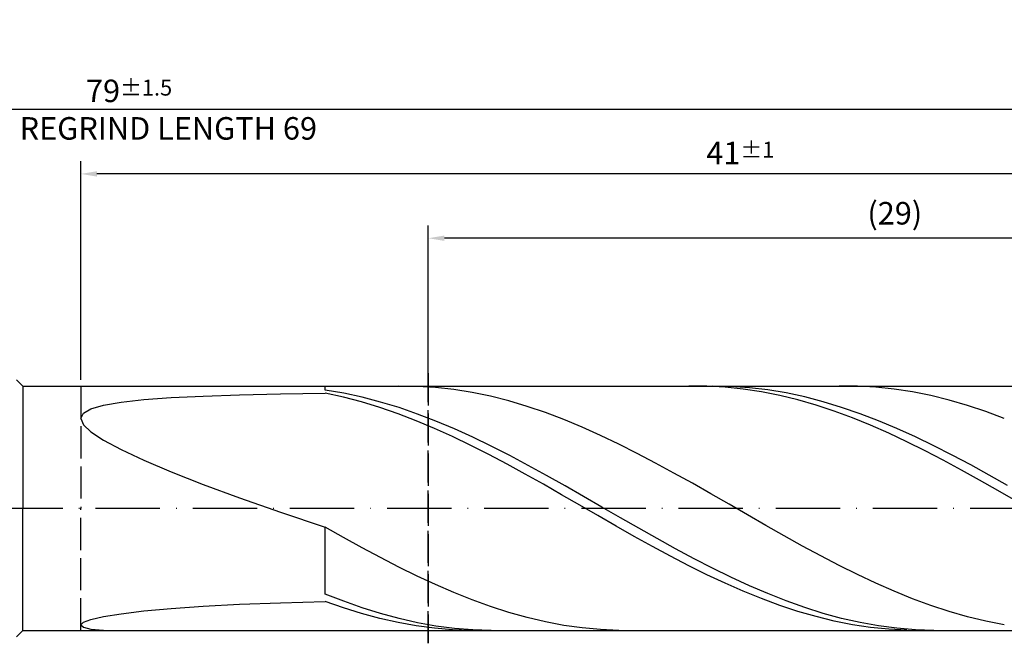
# Model space of a CAD drawing. Units: millimetres. Extents: x -122 to 472, y -196 to 225.
# Drawn here: x 180 to 334, y -21 to 76 of the extents above; entities that cross this region are included whole.
import ezdxf

# ---------------------------------------------------------------- set-up
doc = ezdxf.new("R2010")
doc.units = ezdxf.units.MM
doc.linetypes.add('GEN3', pattern=[6.25, 5, -1.25])
doc.linetypes.add('GEN7', pattern=[15, 10, -2.5, 0, -2.5])
doc.layers.get('DEFPOINTS').update_dxf_attribs({"linetype": 'CONTINUOUS'})
for name, color, linetype in [('AM_0', 7, 'CONTINUOUS'), ('AM_3', 6, 'GEN3'), ('AM_5', 3, 'CONTINUOUS'), ('AM_7', 4, 'GEN7')]:
    doc.layers.add(name, color=color, linetype=linetype)
doc.styles.get("Standard").update_dxf_attribs({"font": 'ISOCP.SHX'})
doc.dimstyles.get("Standard").update_dxf_attribs({"dimtxt": 3.5, "dimasz": 2.5, "dimexe": 2, "dimexo": 1, "dimgap": 1.5, "dimtad": 1, "dimdsep": 46, "dimtxsty": 'STANDARD', "dimcen": -2, "dimclrt": 2, "dimazin": 2, "dimtp": 0.1, "dimtm": 0.1, "dimtfac": 1, "dimtmove": 0, "dimatfit": 3, "dimfxl": 1, "dimarcsym": 0})

# ---------------------------------------------------------------- blocks, each defined once
blk = doc.blocks.new('*D48')
at = {"layer": 'AM_5', "color": 0, "lineweight": -2}
for p, q in [((190, 20), (190, 54)), ((395, 1), (395, 54)), ((392.5, 52), (192.5, 52))]:
    blk.add_line(p, q, dxfattribs=at)
at = {"layer": 'AM_5', "color": 0}
for points in [[(192.5, 52.42), (192.5, 51.58), (190, 52)], [(392.5, 51.58), (392.5, 52.42), (395, 52)]]:
    blk.add_solid(points, dxfattribs=at)
at = {"layer": 'DEFPOINTS', "color": 0}
for p in [(190, 52), (190, 19), (395, 0)]:
    blk.add_point(p, dxfattribs=at)
at = {"layer": 'AM_5', "color": 2, "insert": (292.5, 55.25), "char_height": 3.5, "attachment_point": 5}
blk.add_mtext('41{}{\\H0.71x;\\C3;%%p1}', dxfattribs=at)
blk = doc.blocks.new('*D50')
at = {"layer": 'AM_5', "color": 0, "lineweight": -2}
for p, q in [((0, 11.5), (0, 64)), ((395, 1), (395, 64)), ((392.5, 62), (2.5, 62))]:
    blk.add_line(p, q, dxfattribs=at)
at = {"layer": 'AM_5', "color": 0}
for points in [[(2.5, 62.42), (2.5, 61.58), (0, 62)], [(392.5, 61.58), (392.5, 62.42), (395, 62)]]:
    blk.add_solid(points, dxfattribs=at)
at = {"layer": 'DEFPOINTS', "color": 0}
for p in [(0, 62), (0, 10.5), (395, 0)]:
    blk.add_point(p, dxfattribs=at)
at = {"layer": 'AM_5', "color": 2, "insert": (197.5, 62), "char_height": 3.5, "attachment_point": 5}
blk.add_mtext('79{}{\\H0.71x;\\C3%%p1.5}\\P MIN. REGRIND LENGTH 69', dxfattribs=at)
blk = doc.blocks.new('*D51')
at = {"layer": 'AM_5', "color": 0, "lineweight": -2}
for p, q in [((244.01, 20), (244.01, 44)), ((389.01, 20), (389.01, 44)), ((386.51, 42), (246.51, 42))]:
    blk.add_line(p, q, dxfattribs=at)
at = {"layer": 'AM_5', "color": 0}
for points in [[(246.51, 42.42), (246.51, 41.58), (244.01, 42)], [(386.51, 41.58), (386.51, 42.42), (389.01, 42)]]:
    blk.add_solid(points, dxfattribs=at)
at = {"layer": 'DEFPOINTS', "color": 0}
for p in [(244.01, 42), (244.01, 19), (389.01, 19)]:
    blk.add_point(p, dxfattribs=at)
at = {"layer": 'AM_5', "color": 2, "insert": (316.51, 45.43), "char_height": 3.5, "attachment_point": 5}
blk.add_mtext('(29)', dxfattribs=at)

msp = doc.modelspace()

# ---------------------------------------------------------------- linework, layer by layer
at = {"layer": 'AM_0'}
for p, q in [((180, 20), (181, 19)), ((181, 19), (389.0093, 19)), ((181, 19), (181, 0)), ((228, 18.3884), (228, 19)), ((230.8659, 17.9028), (228, 18.3884)), ((242.261, 18.9602), (239.4088, 18.9954)), ((245.1132, 18.7826), (242.261, 18.9602)), ((247.9654, 18.464), (245.1132, 18.7826)), ((250.8176, 18.0067), (247.9654, 18.464)), ((287.3192, 18.9748), (284.4945, 18.9888)), ((290.1439, 18.821), (287.3192, 18.9748)), ((291.0504, 18.9453), (288.1845, 18.9988)), ((292.9687, 18.5286), (290.1439, 18.821)), ((293.9164, 18.7481), (291.0504, 18.9453)), ((295.7934, 18.0998), (292.9687, 18.5286)), ((296.7823, 18.4089), (293.9164, 18.7481)), ((299.6482, 17.9301), (296.7823, 18.4089)), ((310.7137, 18.9758), (307.8615, 18.9875)), ((313.5659, 18.8217), (310.7137, 18.9758)), ((316.4181, 18.5263), (313.5659, 18.8217)), ((319.2703, 18.0918), (316.4181, 18.5263)), ((196.2877, 16.5147), (199.7894, 16.8991)), ((199.7894, 16.8991), (204.035, 17.2077)), ((204.035, 17.2077), (209.0042, 17.4519)), ((209.0042, 17.4519), (214.6734, 17.6417)), ((214.6734, 17.6417), (221.0154, 17.7855)), ((221.0154, 17.7855), (228, 17.8906)), ((230.8247, 17.2762), (228, 17.8906)), ((233.6494, 16.5347), (230.8247, 17.2762)), ((233.7319, 17.2815), (230.8659, 17.9028)), ((236.5978, 16.5292), (233.7319, 17.2815)), ((253.6698, 17.4144), (250.8176, 18.0067)), ((256.522, 16.6912), (253.6698, 17.4144)), ((298.6181, 17.5378), (295.7934, 18.0998)), ((301.4428, 16.8466), (298.6181, 17.5378)), ((302.5141, 17.3154), (299.6482, 17.9301)), ((304.2676, 16.0313), (301.4428, 16.8466)), ((305.3801, 16.5695), (302.5141, 17.3154)), ((322.1225, 17.5215), (319.2703, 18.0918)), ((324.9747, 16.8196), (322.1225, 17.5215)), ((190.3953, 14.776), (191.5795, 15.467)), ((191.5795, 15.467), (193.5467, 16.0418)), ((193.5467, 16.0418), (196.2877, 16.5147)), ((236.4742, 15.6715), (233.6494, 16.5347)), ((239.2989, 14.6928), (236.4742, 15.6715)), ((239.4637, 15.6516), (236.5978, 16.5292)), ((242.3296, 14.6554), (239.4637, 15.6516)), ((259.3742, 15.8428), (256.522, 16.6912)), ((262.2264, 14.8755), (259.3742, 15.8428)), ((307.0923, 15.098), (304.2676, 16.0313)), ((308.246, 15.698), (305.3801, 16.5695)), ((311.1119, 14.7075), (308.246, 15.698)), ((327.8269, 15.9915), (324.9747, 16.8196)), ((330.6791, 15.0434), (327.8269, 15.9915)), ((190, 13.9545), (190.3953, 14.776)), ((190, 13.9545), (190.3953, 12.9891)), ((242.1236, 13.606), (239.2989, 14.6928)), ((245.1956, 13.5482), (242.3296, 14.6554)), ((265.0786, 13.7965), (262.2264, 14.8755)), ((267.9307, 12.6139), (265.0786, 13.7965)), ((309.917, 14.0536), (307.0923, 15.098)), ((312.7417, 12.9057), (309.917, 14.0536)), ((313.9779, 13.6056), (311.1119, 14.7075)), ((333.5313, 13.9823), (330.6791, 15.0434)), ((190.3953, 12.9891), (191.5795, 11.8673)), ((244.9483, 12.4189), (242.1236, 13.606)), ((247.7731, 11.1405), (244.9483, 12.4189)), ((248.0615, 12.3382), (245.1956, 13.5482)), ((250.9274, 11.0348), (248.0615, 12.3382)), ((270.7829, 11.3366), (267.9307, 12.6139)), ((315.5665, 11.6627), (312.7417, 12.9057)), ((316.8438, 12.4005), (313.9779, 13.6056)), ((319.7097, 11.1014), (316.8438, 12.4005)), ((191.5795, 11.8673), (193.5467, 10.5796)), ((250.5978, 9.78), (247.7731, 11.1405)), ((253.7934, 9.6477), (250.9274, 11.0348)), ((273.6351, 9.9742), (270.7829, 11.3366)), ((318.3912, 10.3339), (315.5665, 11.6627)), ((322.5756, 9.7183), (319.7097, 11.1014)), ((193.5467, 10.5796), (196.2877, 9.1192)), ((253.4225, 8.3475), (250.5978, 9.78)), ((256.6593, 8.1874), (253.7934, 9.6477)), ((276.4873, 8.537), (273.6351, 9.9742)), ((321.2159, 8.929), (318.3912, 10.3339)), ((325.4416, 8.2614), (322.5756, 9.7183)), ((196.2877, 9.1192), (199.7894, 7.4844)), ((256.2472, 6.8535), (253.4225, 8.3475)), ((259.5252, 6.6652), (256.6593, 8.1874)), ((279.3395, 7.0357), (276.4873, 8.537)), ((324.0406, 7.4584), (321.2159, 8.929)), ((328.3075, 6.7419), (325.4416, 8.2614)), ((199.7894, 7.4844), (204.035, 5.6787)), ((259.072, 5.3091), (256.2472, 6.8535)), ((262.3911, 5.0924), (259.5252, 6.6652)), ((282.1917, 5.4815), (279.3395, 7.0357)), ((326.8654, 5.9328), (324.0406, 7.4584)), ((331.1734, 5.1714), (328.3075, 6.7419)), ((204.035, 5.6787), (209.0042, 3.7122)), ((261.8967, 3.7256), (259.072, 5.3091)), ((265.2571, 3.481), (262.3911, 5.0924)), ((285.0439, 3.8862), (282.1917, 5.4815)), ((329.6901, 4.3635), (326.8654, 5.9328)), ((334.0394, 3.5616), (331.1734, 5.1714)), ((209.0042, 3.7122), (214.6734, 1.6028)), ((264.7214, 2.1146), (261.8967, 3.7256)), ((268.123, 1.8432), (265.2571, 3.481)), ((287.8961, 2.2617), (285.0439, 3.8862)), ((332.5148, 2.7622), (329.6901, 4.3635)), ((214.6734, 1.6028), (221.0154, -0.6238)), ((267.5461, 0.4881), (264.7214, 2.1146)), ((270.9889, 0.1915), (268.123, 1.8432)), ((290.7483, 0.6203), (287.8961, 2.2617)), ((335.3395, 1.1404), (332.5148, 2.7622)), ((270.3709, -1.142), (267.5461, 0.4881)), ((273.8549, -1.4617), (270.9889, 0.1915)), ((293.6005, -1.0258), (290.7483, 0.6203)), ((221.0154, -0.6238), (228, -2.9336)), ((273.1956, -2.7637), (270.3709, -1.142)), ((276.7208, -3.1038), (273.8549, -1.4617)), ((296.4527, -2.6642), (293.6005, -1.0258)), ((230.8522, -4.5475), (228, -2.9336)), ((228, -13.3355), (228, -2.9336)), ((276.0203, -4.3651), (273.1956, -2.7637)), ((299.3049, -4.2826), (296.4527, -2.6642)), ((233.7044, -6.1273), (230.8522, -4.5475)), ((278.845, -5.9343), (276.0203, -4.3651)), ((279.5867, -4.7224), (276.7208, -3.1038)), ((302.1571, -5.8689), (299.3049, -4.2826)), ((281.6698, -7.4598), (278.845, -5.9343)), ((282.4526, -6.3052), (279.5867, -4.7224)), ((305.0093, -7.4111), (302.1571, -5.8689)), ((236.5566, -7.6611), (233.7044, -6.1273)), ((284.4945, -8.9304), (281.6698, -7.4598)), ((285.3186, -7.8402), (282.4526, -6.3052)), ((307.8615, -8.8977), (305.0093, -7.4111)), ((239.4088, -9.1373), (236.5566, -7.6611)), ((242.261, -10.545), (239.4088, -9.1373)), ((287.3192, -10.3352), (284.4945, -8.9304)), ((288.1845, -9.3158), (285.3186, -7.8402)), ((310.7137, -10.3174), (307.8615, -8.8977)), ((245.1132, -11.8735), (242.261, -10.545)), ((290.1439, -11.664), (287.3192, -10.3352)), ((291.0504, -10.7208), (288.1845, -9.3158)), ((313.5659, -11.6597), (310.7137, -10.3174)), ((247.9654, -13.1129), (245.1132, -11.8735)), ((292.9687, -12.9068), (290.1439, -11.664)), ((293.9164, -12.0445), (291.0504, -10.7208)), ((296.7823, -13.277), (293.9164, -12.0445)), ((316.4181, -12.9145), (313.5659, -11.6597)), ((230.8659, -14.4621), (228, -13.3355)), ((250.8176, -14.2539), (247.9654, -13.1129)), ((295.7934, -14.0547), (292.9687, -12.9068)), ((299.6482, -14.4088), (296.7823, -13.277)), ((319.2703, -14.0724), (316.4181, -12.9145)), ((204.035, -15.5803), (209.0042, -15.2316)), ((209.0042, -15.2316), (214.6734, -14.9306)), ((214.6734, -14.9306), (221.0154, -14.6812)), ((221.0154, -14.6812), (228, -14.4857)), ((230.8247, -15.4864), (228, -14.4857)), ((233.7319, -15.4791), (230.8659, -14.4621)), ((253.6698, -15.2879), (250.8176, -14.2539)), ((256.522, -16.207), (253.6698, -15.2879)), ((298.6181, -15.099), (295.7934, -14.0547)), ((301.4428, -16.0322), (298.6181, -15.099)), ((302.5141, -15.4314), (299.6482, -14.4088)), ((322.1225, -15.1246), (319.2703, -14.0724)), ((324.9747, -16.0633), (322.1225, -15.1246)), ((193.5467, -16.8382), (196.2877, -16.3936)), ((196.2877, -16.3936), (199.7894, -15.9706)), ((199.7894, -15.9706), (204.035, -15.5803)), ((233.6494, -16.3731), (230.8247, -15.4864)), ((236.4742, -17.1392), (233.6494, -16.3731)), ((236.5978, -16.3787), (233.7319, -15.4791)), ((239.4637, -17.1543), (236.5978, -16.3787)), ((259.3742, -17.0046), (256.522, -16.207)), ((304.2676, -16.8473), (301.4428, -16.0322)), ((305.3801, -16.337), (302.5141, -15.4314)), ((308.246, -17.1188), (305.3801, -16.337)), ((327.8269, -16.8813), (324.9747, -16.0633)), ((190, -18.1443), (190.3953, -17.7322)), ((190, -18.1443), (190.3953, -18.5034)), ((190.3953, -17.7322), (191.5795, -17.2901)), ((191.5795, -17.2901), (193.5467, -16.8382)), ((239.2989, -17.7791), (236.4742, -17.1392)), ((242.1236, -18.2881), (239.2989, -17.7791)), ((242.3296, -17.7998), (239.4637, -17.1543)), ((244.9483, -18.6625), (242.1236, -18.2881)), ((245.1956, -18.3103), (242.3296, -17.7998)), ((248.0615, -18.6821), (245.1956, -18.3103)), ((262.2264, -17.6744), (259.3742, -17.0046)), ((265.0786, -18.2116), (262.2264, -17.6744)), ((267.9307, -18.6121), (265.0786, -18.2116)), ((307.0923, -17.5384), (304.2676, -16.8473)), ((309.917, -18.1003), (307.0923, -17.5384)), ((311.1119, -17.7709), (308.246, -17.1188)), ((312.7417, -18.529), (309.917, -18.1003)), ((313.9779, -18.2883), (311.1119, -17.7709)), ((316.8438, -18.667), (313.9779, -18.2883)), ((330.6791, -17.5727), (327.8269, -16.8813)), ((333.5313, -18.1321), (330.6791, -17.5727)), ((190.3953, -18.5034), (191.5795, -18.7838)), ((191.5795, -18.7838), (193.5467, -18.9574)), ((247.7731, -18.8994), (244.9483, -18.6625)), ((250.5978, -18.9972), (247.7731, -18.8994)), ((250.9274, -18.9124), (248.0615, -18.6821)), ((253.7934, -18.9992), (250.9274, -18.9124)), ((270.7829, -18.8729), (267.9307, -18.6121)), ((273.6351, -18.992), (270.7829, -18.8729)), ((315.5665, -18.8212), (312.7417, -18.529)), ((318.3912, -18.9748), (315.5665, -18.8212)), ((319.7097, -18.9043), (316.8438, -18.667)), ((322.5756, -18.9983), (319.7097, -18.9043))]:
    msp.add_line(p, q, dxfattribs=at)
at = {"layer": 'AM_0', "extrusion": (0, 0, -1)}
for p, q in [((181, -19), (181, 0)), ((180, -20), (181, -19)), ((181, -19), (389.0093, -19))]:
    msp.add_line(p, q, dxfattribs=at)
at = {"layer": 'AM_3'}
for p, q in [((244.0093, 21), (244.0093, -21)), ((190, 19), (190, 0))]:
    msp.add_line(p, q, dxfattribs=at)
at = {"layer": 'AM_3', "extrusion": (0, 0, -1)}
for p, q in [((244.0093, -21), (244.0093, 21)), ((190, -19), (190, 0))]:
    msp.add_line(p, q, dxfattribs=at)
at = {"layer": 'AM_7'}
msp.add_line((-4, 0), (399, 0), dxfattribs=at)

# ---------------------------------------------------------------- dimensions: what is measured, and where the dimension line sits
at = {"layer": 'AM_5'}
for base, p1, p2, text, picture, middle in [((0, 62), (395, 0), (0, 10.5), '<>{}{\\H0.71x;\\C3%%p1.5}\\X MIN. REGRIND LENGTH 69', '*D50', (197.5, 62)), ((190, 52), (395, 0), (190, 19), '<>{}{\\H0.71x;\\C3;%%p1}', '*D48', (292.5, 52)), ((244.0093, 42), (389.0093, 19), (244.0093, 19), '(29)', '*D51', (316.5093, 42))]:
    dim = msp.add_linear_dim(base=base, p1=p1, p2=p2, text=text, dimstyle='STANDARD', override={"dimdec": 3, "dimlfac": 0.2, "dimtp": 0.01}, dxfattribs=at)
    dim.commit()
    dim.dimension.update_dxf_attribs({"geometry": picture, "text_midpoint": middle, "dimtype": 160})

doc.saveas('drawing.dxf')
